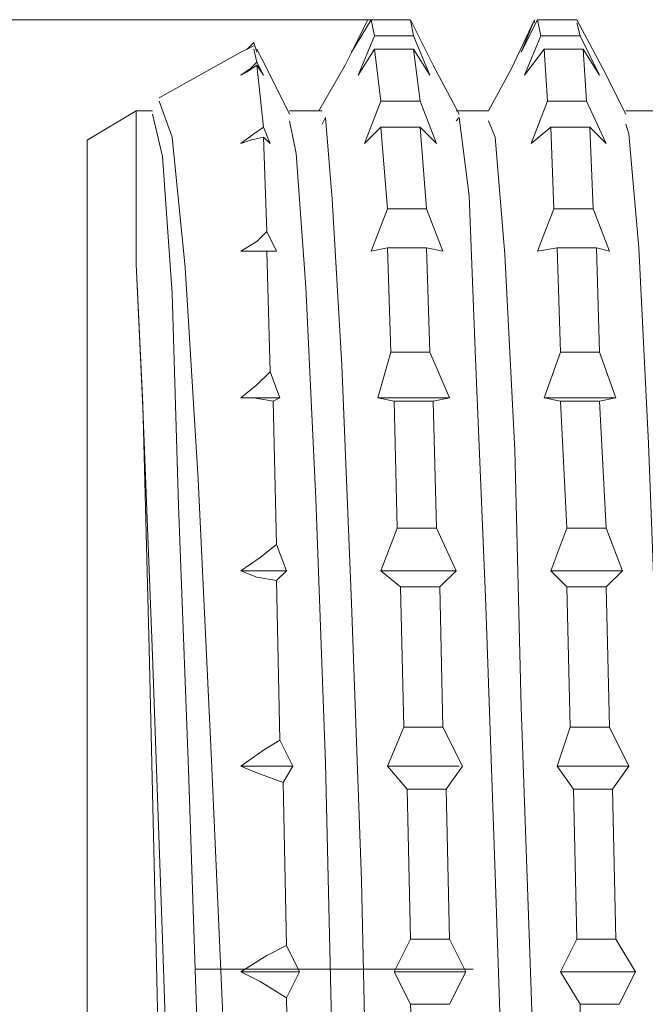
# Model space of a CAD drawing. Units: centimetres. Extents: x 2.7 to 20.1, y 10.4 to 23.
# Drawn here: x 14 to 14.2, y 20.8 to 21.2 of the extents above; entities that cross this region are included whole.
import ezdxf

# ---------------------------------------------------------------- set-up
doc = ezdxf.new("R2010")
doc.units = ezdxf.units.CM
doc.header["$MEASUREMENT"] = 0
doc.linetypes.add('AI-Linetype-12', pattern=[0.205376, 0.102511, -0.051256, 0.000352778, -0.051256])
doc.layers.add('COTAS', color=7, linetype='Continuous')
doc.layers.add('Eixos', color=7, linetype='Continuous')

# ---------------------------------------------------------------- blocks, each defined once
blk = doc.blocks.new('block 194')
at = {"layer": 'COTAS', "color": 7, "lineweight": 9, "true_color": 0xffffff}
blk.add_lwpolyline([(14.09898, 21.21145), (13.70358, 21.21145)], dxfattribs=at)
blk = doc.blocks.new('block 388')
at = {"color": 7, "lineweight": 9, "true_color": 0xffffff}
blk.add_lwpolyline([(14.11344, 21.21145), (14.105, 21.21145), (14.09898, 21.21145)], dxfattribs=at)
blk = doc.blocks.new('block 392')
at = {"color": 7, "lineweight": 9, "true_color": 0xffffff}
blk.add_lwpolyline([(14.17492, 21.21145), (14.16648, 21.21145), (14.16045, 21.21145)], dxfattribs=at)
blk = doc.blocks.new('block 395')
at = {"color": 7, "lineweight": 9, "true_color": 0xffffff}
blk.add_lwpolyline([(14.10018, 21.20543), (14.10862, 21.20543), (14.11465, 21.20543)], dxfattribs=at)
blk = doc.blocks.new('block 403')
at = {"color": 7, "lineweight": 9, "true_color": 0xffffff}
blk.add_lwpolyline([(14.16166, 21.20543), (14.1701, 21.20543), (14.17612, 21.20543)], dxfattribs=at)
blk = doc.blocks.new('block 415')
at = {"color": 7, "lineweight": 9, "true_color": 0xffffff}
blk.add_lwpolyline([(14.11465, 21.2006), (14.10741, 21.2006), (14.10018, 21.2006)], dxfattribs=at)
blk = doc.blocks.new('block 418')
at = {"color": 7, "lineweight": 9, "true_color": 0xffffff}
blk.add_lwpolyline([(14.17733, 21.2006), (14.16889, 21.2006), (14.16286, 21.2006)], dxfattribs=at)
blk = doc.blocks.new('block 428')
at = {"color": 7, "lineweight": 9, "true_color": 0xffffff}
blk.add_lwpolyline([(14.10259, 21.18132), (14.10982, 21.18132), (14.11706, 21.18132)], dxfattribs=at)
blk = doc.blocks.new('block 433')
at = {"color": 7, "lineweight": 9, "true_color": 0xffffff}
blk.add_lwpolyline([(14.16407, 21.18132), (14.17251, 21.18132), (14.17854, 21.18132)], dxfattribs=at)
blk = doc.blocks.new('block 445')
at = {"color": 7, "lineweight": 9, "true_color": 0xffffff}
blk.add_lwpolyline([(14.17974, 21.17167), (14.1713, 21.17167), (14.16528, 21.17167)], dxfattribs=at)
blk = doc.blocks.new('block 454')
at = {"color": 7, "lineweight": 9, "true_color": 0xffffff}
blk.add_lwpolyline([(14.11706, 21.17167), (14.10982, 21.17167), (14.10259, 21.17167)], dxfattribs=at)
blk = doc.blocks.new('block 457')
at = {"color": 7, "lineweight": 9, "true_color": 0xffffff}
blk.add_lwpolyline([(14.105, 21.14154), (14.11223, 21.14154), (14.11947, 21.14154)], dxfattribs=at)
blk = doc.blocks.new('block 470')
at = {"color": 7, "lineweight": 9, "true_color": 0xffffff}
blk.add_lwpolyline([(14.16648, 21.14154), (14.17492, 21.14154), (14.18095, 21.14154)], dxfattribs=at)
blk = doc.blocks.new('block 481')
at = {"color": 7, "lineweight": 9, "true_color": 0xffffff}
blk.add_lwpolyline([(14.18215, 21.12707), (14.17371, 21.12707), (14.16769, 21.12707)], dxfattribs=at)
blk = doc.blocks.new('block 482')
at = {"color": 7, "lineweight": 9, "true_color": 0xffffff}
blk.add_lwpolyline([(14.16889, 21.0885), (14.17733, 21.0885), (14.18336, 21.0885)], dxfattribs=at)
blk = doc.blocks.new('block 491')
at = {"color": 7, "lineweight": 9, "true_color": 0xffffff}
blk.add_lwpolyline([(14.11947, 21.12707), (14.11103, 21.12707), (14.105, 21.12707)], dxfattribs=at)
blk = doc.blocks.new('block 492')
at = {"color": 7, "lineweight": 9, "true_color": 0xffffff}
blk.add_lwpolyline([(14.10621, 21.0885), (14.11465, 21.0885), (14.12067, 21.0885)], dxfattribs=at)
blk = doc.blocks.new('block 505')
at = {"color": 7, "lineweight": 9, "true_color": 0xffffff}
blk.add_lwpolyline([(14.05076, 21.07162), (14.06522, 21.07162)], dxfattribs=at)
blk = doc.blocks.new('block 506')
at = {"color": 7, "lineweight": 9, "true_color": 0xffffff}
blk.add_lwpolyline([(14.16286, 21.07162), (14.17733, 21.07162), (14.18938, 21.07162)], dxfattribs=at)
blk = doc.blocks.new('block 518')
at = {"color": 7, "lineweight": 9, "true_color": 0xffffff}
blk.add_lwpolyline([(14.10139, 21.07162), (14.11585, 21.07162), (14.12791, 21.07162)], dxfattribs=at)
blk = doc.blocks.new('block 520')
at = {"color": 7, "lineweight": 9, "true_color": 0xffffff}
blk.add_lwpolyline([(14.18336, 21.07042), (14.17612, 21.07042), (14.16889, 21.07042)], dxfattribs=at)
blk = doc.blocks.new('block 521')
at = {"color": 7, "lineweight": 9, "true_color": 0xffffff}
blk.add_lwpolyline([(14.1713, 21.0234), (14.17854, 21.0234), (14.18577, 21.0234)], dxfattribs=at)
blk = doc.blocks.new('block 542')
at = {"color": 7, "lineweight": 9, "true_color": 0xffffff}
blk.add_lwpolyline([(14.10862, 21.0234), (14.11706, 21.0234), (14.12308, 21.0234)], dxfattribs=at)
blk = doc.blocks.new('block 543')
at = {"color": 7, "lineweight": 9, "true_color": 0xffffff}
blk.add_lwpolyline([(14.12188, 21.07042), (14.11344, 21.07042), (14.10741, 21.07042)], dxfattribs=at)
blk = doc.blocks.new('block 544')
at = {"color": 7, "lineweight": 9, "true_color": 0xffffff}
blk.add_lwpolyline([(14.05076, 21.00773), (14.0604, 21.00773), (14.06763, 21.00773)], dxfattribs=at)
blk = doc.blocks.new('block 558')
at = {"color": 7, "lineweight": 9, "true_color": 0xffffff}
blk.add_lwpolyline([(14.10259, 21.00773), (14.11826, 21.00773), (14.13032, 21.00773)], dxfattribs=at)
blk = doc.blocks.new('block 560')
at = {"color": 7, "lineweight": 9, "true_color": 0xffffff}
blk.add_lwpolyline([(14.16528, 21.00773), (14.17974, 21.00773), (14.19179, 21.00773)], dxfattribs=at)
blk = doc.blocks.new('block 577')
at = {"color": 7, "lineweight": 9, "true_color": 0xffffff}
blk.add_lwpolyline([(14.12429, 21.0017), (14.11585, 21.0017), (14.10982, 21.0017)], dxfattribs=at)
blk = doc.blocks.new('block 578')
at = {"color": 7, "lineweight": 9, "true_color": 0xffffff}
blk.add_lwpolyline([(14.11103, 20.94987), (14.11947, 20.94987), (14.12549, 20.94987)], dxfattribs=at)
blk = doc.blocks.new('block 581')
at = {"color": 7, "lineweight": 9, "true_color": 0xffffff}
blk.add_lwpolyline([(14.18577, 21.0017), (14.17733, 21.0017), (14.1713, 21.0017)], dxfattribs=at)
blk = doc.blocks.new('block 582')
at = {"color": 7, "lineweight": 9, "true_color": 0xffffff}
blk.add_lwpolyline([(14.17251, 20.94987), (14.18095, 20.94987), (14.18697, 20.94987)], dxfattribs=at)
blk = doc.blocks.new('block 589')
at = {"color": 7, "lineweight": 9, "true_color": 0xffffff}
blk.add_lwpolyline([(14.05076, 20.9354), (14.07004, 20.9354)], dxfattribs=at)
blk = doc.blocks.new('block 599')
at = {"color": 7, "lineweight": 9, "true_color": 0xffffff}
blk.add_lwpolyline([(14.16769, 20.9354), (14.18215, 20.9354), (14.19421, 20.9354)], dxfattribs=at)
blk = doc.blocks.new('block 600')
at = {"color": 7, "lineweight": 9, "true_color": 0xffffff}
blk.add_lwpolyline([(14.105, 20.9354), (14.12067, 20.9354), (14.13152, 20.9354)], dxfattribs=at)
blk = doc.blocks.new('block 603')
at = {"color": 7, "lineweight": 9, "true_color": 0xffffff}
blk.add_lwpolyline([(14.05076, 20.85946), (14.07245, 20.85946)], dxfattribs=at)
blk = doc.blocks.new('block 623')
at = {"color": 7, "lineweight": 9, "true_color": 0xffffff}
blk.add_lwpolyline([(14.12791, 20.84741), (14.12067, 20.84741), (14.11344, 20.84741)], dxfattribs=at)
blk = doc.blocks.new('block 624')
at = {"color": 7, "lineweight": 9, "true_color": 0xffffff}
blk.add_lwpolyline([(14.18818, 20.92697), (14.17974, 20.92697), (14.17371, 20.92697)], dxfattribs=at)
blk = doc.blocks.new('block 625')
at = {"color": 7, "lineweight": 9, "true_color": 0xffffff}
blk.add_lwpolyline([(14.17492, 20.87152), (14.18336, 20.87152), (14.18938, 20.87152)], dxfattribs=at)
blk = doc.blocks.new('block 626')
at = {"color": 7, "lineweight": 9, "true_color": 0xffffff}
blk.add_lwpolyline([(14.10741, 20.85946), (14.12308, 20.85946), (14.13393, 20.85946)], dxfattribs=at)
blk = doc.blocks.new('block 627')
at = {"color": 7, "lineweight": 9, "true_color": 0xffffff}
blk.add_lwpolyline([(14.1267, 20.92697), (14.11826, 20.92697), (14.11223, 20.92697)], dxfattribs=at)
blk = doc.blocks.new('block 628')
at = {"color": 7, "lineweight": 9, "true_color": 0xffffff}
blk.add_lwpolyline([(14.11344, 20.87152), (14.12188, 20.87152), (14.12791, 20.87152)], dxfattribs=at)
blk = doc.blocks.new('block 629')
at = {"color": 7, "lineweight": 9, "true_color": 0xffffff}
blk.add_lwpolyline([(14.16889, 20.85946), (14.18456, 20.85946), (14.19662, 20.85946)], dxfattribs=at)
blk = doc.blocks.new('block 631')
at = {"color": 7, "lineweight": 9, "true_color": 0xffffff}
blk.add_lwpolyline([(14.19059, 20.84741), (14.18215, 20.84741), (14.17612, 20.84741)], dxfattribs=at)
blk = doc.blocks.new('block 648')
at = {"color": 7, "lineweight": 9, "true_color": 0xffffff}
blk.add_lwpolyline([(14.193, 21.17288), (14.19421, 21.16926), (14.19782, 21.12707), (14.20144, 21.05474), (14.20505, 20.96072), (14.20747, 20.85464), (14.21108, 20.74976), (14.2147, 20.65694), (14.21831, 20.58823), (14.22193, 20.54845), (14.22314, 20.54604)], dxfattribs=at)
blk = doc.blocks.new('block 649')
at = {"color": 7, "lineweight": 9, "true_color": 0xffffff}
blk.add_lwpolyline([(14.13032, 21.17408), (14.13152, 21.17529), (14.13514, 21.14636), (14.13755, 21.08609), (14.14117, 20.99809), (14.14478, 20.89562), (14.1484, 20.78954), (14.15201, 20.6907), (14.15443, 20.61114), (14.15804, 20.5593), (14.16166, 20.54243)], dxfattribs=at)
blk = doc.blocks.new('block 650')
at = {"color": 7, "lineweight": 9, "true_color": 0xffffff}
blk.add_lwpolyline([(14.06884, 21.17408), (14.07125, 21.16203), (14.07487, 21.11261), (14.07848, 21.03425), (14.0821, 20.93661), (14.08451, 20.83053), (14.08813, 20.72686), (14.09174, 20.63886), (14.09536, 20.57618), (14.09777, 20.54484), (14.09898, 20.54604)], dxfattribs=at)
blk = doc.blocks.new('block 651')
at = {"color": 7, "lineweight": 9, "true_color": 0xffffff}
blk.add_lwpolyline([(14.01218, 21.12104), (14.01459, 21.068), (14.01821, 20.97639), (14.02183, 20.87152), (14.02544, 20.76543), (14.02785, 20.6702), (14.03147, 20.59667), (14.03509, 20.55207), (14.0375, 20.54484)], dxfattribs=at)
blk = doc.blocks.new('block 652')
at = {"color": 7, "lineweight": 9, "true_color": 0xffffff}
blk.add_lwpolyline([(14.05678, 21.1994), (14.05558, 21.20302)], dxfattribs=at)
blk = doc.blocks.new('block 653')
at = {"color": 7, "lineweight": 9, "true_color": 0xffffff}
blk.add_lwpolyline([(14.05678, 21.19578), (14.05919, 21.19096)], dxfattribs=at)
blk = doc.blocks.new('block 654')
at = {"color": 7, "lineweight": 9, "true_color": 0xffffff}
blk.add_lwpolyline([(14.05919, 21.19096), (14.05678, 21.19458)], dxfattribs=at)
blk = doc.blocks.new('block 655')
at = {"color": 7, "lineweight": 9, "true_color": 0xffffff}
blk.add_lwpolyline([(14.05919, 21.17167), (14.0616, 21.16565)], dxfattribs=at)
blk = doc.blocks.new('block 656')
at = {"color": 7, "lineweight": 9, "true_color": 0xffffff}
blk.add_lwpolyline([(14.0616, 21.16565), (14.05919, 21.16806)], dxfattribs=at)
blk = doc.blocks.new('block 657')
at = {"color": 7, "lineweight": 9, "true_color": 0xffffff}
blk.add_lwpolyline([(14.0604, 21.1331), (14.06402, 21.12587)], dxfattribs=at)
blk = doc.blocks.new('block 658')
at = {"color": 7, "lineweight": 9, "true_color": 0xffffff}
blk.add_lwpolyline([(14.06402, 21.12587), (14.0604, 21.12587)], dxfattribs=at)
blk = doc.blocks.new('block 659')
at = {"color": 7, "lineweight": 9, "true_color": 0xffffff}
blk.add_lwpolyline([(14.0616, 21.08126), (14.06522, 21.07162)], dxfattribs=at)
blk = doc.blocks.new('block 660')
at = {"color": 7, "lineweight": 9, "true_color": 0xffffff}
blk.add_lwpolyline([(14.06522, 21.07162), (14.06281, 21.07042)], dxfattribs=at)
blk = doc.blocks.new('block 661')
at = {"color": 7, "lineweight": 9, "true_color": 0xffffff}
blk.add_lwpolyline([(14.06402, 21.01738), (14.06763, 21.00773)], dxfattribs=at)
blk = doc.blocks.new('block 662')
at = {"color": 7, "lineweight": 9, "true_color": 0xffffff}
blk.add_lwpolyline([(14.06763, 21.00773), (14.06402, 21.00412)], dxfattribs=at)
blk = doc.blocks.new('block 663')
at = {"color": 7, "lineweight": 9, "true_color": 0xffffff}
blk.add_lwpolyline([(14.06522, 20.94505), (14.07004, 20.9354)], dxfattribs=at)
blk = doc.blocks.new('block 664')
at = {"color": 7, "lineweight": 9, "true_color": 0xffffff}
blk.add_lwpolyline([(14.07004, 20.9354), (14.06643, 20.92938)], dxfattribs=at)
blk = doc.blocks.new('block 665')
at = {"color": 7, "lineweight": 9, "true_color": 0xffffff}
blk.add_lwpolyline([(14.06763, 20.8691), (14.07245, 20.85946)], dxfattribs=at)
blk = doc.blocks.new('block 666')
at = {"color": 7, "lineweight": 9, "true_color": 0xffffff}
blk.add_lwpolyline([(14.07245, 20.85946), (14.06763, 20.84982)], dxfattribs=at)
blk = doc.blocks.new('block 686')
at = {"color": 7, "lineweight": 9, "true_color": 0xffffff}
blk.add_lwpolyline([(14.11465, 21.20543), (14.11344, 21.21145)], dxfattribs=at)
blk = doc.blocks.new('block 687')
at = {"color": 7, "lineweight": 9, "true_color": 0xffffff}
blk.add_lwpolyline([(14.11465, 21.20543), (14.12067, 21.19096)], dxfattribs=at)
blk = doc.blocks.new('block 688')
at = {"color": 7, "lineweight": 9, "true_color": 0xffffff}
blk.add_lwpolyline([(14.12067, 21.19096), (14.11465, 21.2006)], dxfattribs=at)
blk = doc.blocks.new('block 689')
at = {"color": 7, "lineweight": 9, "true_color": 0xffffff}
blk.add_lwpolyline([(14.11706, 21.18132), (14.11465, 21.2006)], dxfattribs=at)
blk = doc.blocks.new('block 690')
at = {"color": 7, "lineweight": 9, "true_color": 0xffffff}
blk.add_lwpolyline([(14.11706, 21.18132), (14.12308, 21.16565)], dxfattribs=at)
blk = doc.blocks.new('block 691')
at = {"color": 7, "lineweight": 9, "true_color": 0xffffff}
blk.add_lwpolyline([(14.12308, 21.16565), (14.11706, 21.17167)], dxfattribs=at)
blk = doc.blocks.new('block 692')
at = {"color": 7, "lineweight": 9, "true_color": 0xffffff}
blk.add_lwpolyline([(14.11947, 21.14154), (14.11706, 21.17167)], dxfattribs=at)
blk = doc.blocks.new('block 693')
at = {"color": 7, "lineweight": 9, "true_color": 0xffffff}
blk.add_lwpolyline([(14.11947, 21.14154), (14.12549, 21.12587)], dxfattribs=at)
blk = doc.blocks.new('block 694')
at = {"color": 7, "lineweight": 9, "true_color": 0xffffff}
blk.add_lwpolyline([(14.12549, 21.12587), (14.11947, 21.12707)], dxfattribs=at)
blk = doc.blocks.new('block 695')
at = {"color": 7, "lineweight": 9, "true_color": 0xffffff}
blk.add_lwpolyline([(14.12067, 21.0885), (14.11947, 21.12707)], dxfattribs=at)
blk = doc.blocks.new('block 696')
at = {"color": 7, "lineweight": 9, "true_color": 0xffffff}
blk.add_lwpolyline([(14.12067, 21.0885), (14.12791, 21.07162)], dxfattribs=at)
blk = doc.blocks.new('block 697')
at = {"color": 7, "lineweight": 9, "true_color": 0xffffff}
blk.add_lwpolyline([(14.12791, 21.07162), (14.12188, 21.07042)], dxfattribs=at)
blk = doc.blocks.new('block 698')
at = {"color": 7, "lineweight": 9, "true_color": 0xffffff}
blk.add_lwpolyline([(14.12308, 21.0234), (14.12188, 21.07042)], dxfattribs=at)
blk = doc.blocks.new('block 699')
at = {"color": 7, "lineweight": 9, "true_color": 0xffffff}
blk.add_lwpolyline([(14.12308, 21.0234), (14.13032, 21.00773)], dxfattribs=at)
blk = doc.blocks.new('block 700')
at = {"color": 7, "lineweight": 9, "true_color": 0xffffff}
blk.add_lwpolyline([(14.13032, 21.00773), (14.12429, 21.0017)], dxfattribs=at)
blk = doc.blocks.new('block 701')
at = {"color": 7, "lineweight": 9, "true_color": 0xffffff}
blk.add_lwpolyline([(14.12549, 20.94987), (14.12429, 21.0017)], dxfattribs=at)
blk = doc.blocks.new('block 702')
at = {"color": 7, "lineweight": 9, "true_color": 0xffffff}
blk.add_lwpolyline([(14.12549, 20.94987), (14.13273, 20.9354)], dxfattribs=at)
blk = doc.blocks.new('block 703')
at = {"color": 7, "lineweight": 9, "true_color": 0xffffff}
blk.add_lwpolyline([(14.13273, 20.9354), (14.1267, 20.92697)], dxfattribs=at)
blk = doc.blocks.new('block 704')
at = {"color": 7, "lineweight": 9, "true_color": 0xffffff}
blk.add_lwpolyline([(14.12791, 20.87152), (14.1267, 20.92697)], dxfattribs=at)
blk = doc.blocks.new('block 705')
at = {"color": 7, "lineweight": 9, "true_color": 0xffffff}
blk.add_lwpolyline([(14.12791, 20.87152), (14.13393, 20.85946)], dxfattribs=at)
blk = doc.blocks.new('block 706')
at = {"color": 7, "lineweight": 9, "true_color": 0xffffff}
blk.add_lwpolyline([(14.13393, 20.85946), (14.12791, 20.84741)], dxfattribs=at)
blk = doc.blocks.new('block 728')
at = {"color": 7, "lineweight": 9, "true_color": 0xffffff}
blk.add_lwpolyline([(14.17612, 21.20543), (14.17492, 21.21025)], dxfattribs=at)
blk = doc.blocks.new('block 729')
at = {"color": 7, "lineweight": 9, "true_color": 0xffffff}
blk.add_lwpolyline([(14.17612, 21.20543), (14.18336, 21.19096)], dxfattribs=at)
blk = doc.blocks.new('block 730')
at = {"color": 7, "lineweight": 9, "true_color": 0xffffff}
blk.add_lwpolyline([(14.18336, 21.19096), (14.17733, 21.2006)], dxfattribs=at)
blk = doc.blocks.new('block 731')
at = {"color": 7, "lineweight": 9, "true_color": 0xffffff}
blk.add_lwpolyline([(14.17854, 21.18132), (14.17733, 21.2006)], dxfattribs=at)
blk = doc.blocks.new('block 732')
at = {"color": 7, "lineweight": 9, "true_color": 0xffffff}
blk.add_lwpolyline([(14.17854, 21.18132), (14.18577, 21.16565)], dxfattribs=at)
blk = doc.blocks.new('block 733')
at = {"color": 7, "lineweight": 9, "true_color": 0xffffff}
blk.add_lwpolyline([(14.18577, 21.16565), (14.17974, 21.17167)], dxfattribs=at)
blk = doc.blocks.new('block 734')
at = {"color": 7, "lineweight": 9, "true_color": 0xffffff}
blk.add_lwpolyline([(14.18095, 21.14154), (14.17974, 21.17167)], dxfattribs=at)
blk = doc.blocks.new('block 735')
at = {"color": 7, "lineweight": 9, "true_color": 0xffffff}
blk.add_lwpolyline([(14.18095, 21.14154), (14.18697, 21.12587)], dxfattribs=at)
blk = doc.blocks.new('block 736')
at = {"color": 7, "lineweight": 9, "true_color": 0xffffff}
blk.add_lwpolyline([(14.18697, 21.12587), (14.18215, 21.12707)], dxfattribs=at)
blk = doc.blocks.new('block 737')
at = {"color": 7, "lineweight": 9, "true_color": 0xffffff}
blk.add_lwpolyline([(14.18336, 21.0885), (14.18215, 21.12707)], dxfattribs=at)
blk = doc.blocks.new('block 738')
at = {"color": 7, "lineweight": 9, "true_color": 0xffffff}
blk.add_lwpolyline([(14.18336, 21.0885), (14.18938, 21.07162)], dxfattribs=at)
blk = doc.blocks.new('block 739')
at = {"color": 7, "lineweight": 9, "true_color": 0xffffff}
blk.add_lwpolyline([(14.18938, 21.07162), (14.18336, 21.07042)], dxfattribs=at)
blk = doc.blocks.new('block 740')
at = {"color": 7, "lineweight": 9, "true_color": 0xffffff}
blk.add_lwpolyline([(14.18577, 21.0234), (14.18336, 21.07042)], dxfattribs=at)
blk = doc.blocks.new('block 741')
at = {"color": 7, "lineweight": 9, "true_color": 0xffffff}
blk.add_lwpolyline([(14.18577, 21.0234), (14.19179, 21.00773)], dxfattribs=at)
blk = doc.blocks.new('block 742')
at = {"color": 7, "lineweight": 9, "true_color": 0xffffff}
blk.add_lwpolyline([(14.19179, 21.00773), (14.18577, 21.0017)], dxfattribs=at)
blk = doc.blocks.new('block 743')
at = {"color": 7, "lineweight": 9, "true_color": 0xffffff}
blk.add_lwpolyline([(14.18697, 20.94987), (14.18577, 21.0017)], dxfattribs=at)
blk = doc.blocks.new('block 744')
at = {"color": 7, "lineweight": 9, "true_color": 0xffffff}
blk.add_lwpolyline([(14.18697, 20.94987), (14.19421, 20.9354)], dxfattribs=at)
blk = doc.blocks.new('block 745')
at = {"color": 7, "lineweight": 9, "true_color": 0xffffff}
blk.add_lwpolyline([(14.19421, 20.9354), (14.18818, 20.92697)], dxfattribs=at)
blk = doc.blocks.new('block 746')
at = {"color": 7, "lineweight": 9, "true_color": 0xffffff}
blk.add_lwpolyline([(14.18938, 20.87152), (14.18818, 20.92697)], dxfattribs=at)
blk = doc.blocks.new('block 747')
at = {"color": 7, "lineweight": 9, "true_color": 0xffffff}
blk.add_lwpolyline([(14.18938, 20.87152), (14.19662, 20.85946)], dxfattribs=at)
blk = doc.blocks.new('block 748')
at = {"color": 7, "lineweight": 9, "true_color": 0xffffff}
blk.add_lwpolyline([(14.19662, 20.85946), (14.19059, 20.84741)], dxfattribs=at)
blk = doc.blocks.new('block 942')
at = {"color": 7, "lineweight": 9, "true_color": 0xffffff}
blk.add_lwpolyline([(13.9941, 20.55207), (13.9941, 20.56171), (13.9941, 20.58341), (13.9941, 20.61596), (13.9941, 20.65935), (13.9941, 20.70998), (13.9941, 20.76785), (13.9941, 20.82812), (13.9941, 20.8908), (13.9941, 20.95228), (13.9941, 21.00894), (13.9941, 21.05957), (13.9941, 21.10296), (13.9941, 21.13551), (13.9941, 21.15721), (13.9941, 21.16685)], dxfattribs=at)
blk = doc.blocks.new('block 943')
at = {"color": 7, "lineweight": 9, "true_color": 0xffffff}
blk.add_lwpolyline([(14.06402, 21.00412), (14.05678, 21.00532), (14.05076, 21.00773)], dxfattribs=at)
blk = doc.blocks.new('block 944')
at = {"color": 7, "lineweight": 9, "true_color": 0xffffff}
blk.add_lwpolyline([(14.05076, 21.00773), (14.05799, 21.01255), (14.06402, 21.01738)], dxfattribs=at)
blk = doc.blocks.new('block 945')
at = {"color": 7, "lineweight": 9, "true_color": 0xffffff}
blk.add_lwpolyline([(14.06402, 21.01738), (14.06281, 21.07042)], dxfattribs=at)
blk = doc.blocks.new('block 946')
at = {"color": 7, "lineweight": 9, "true_color": 0xffffff}
blk.add_lwpolyline([(14.06281, 21.07042), (14.05558, 21.07162), (14.05076, 21.07162)], dxfattribs=at)
blk = doc.blocks.new('block 947')
at = {"color": 7, "lineweight": 9, "true_color": 0xffffff}
blk.add_lwpolyline([(14.05076, 21.07162), (14.05678, 21.07644), (14.0616, 21.08126)], dxfattribs=at)
blk = doc.blocks.new('block 948')
at = {"color": 7, "lineweight": 9, "true_color": 0xffffff}
blk.add_lwpolyline([(14.0616, 21.08126), (14.0604, 21.12587)], dxfattribs=at)
blk = doc.blocks.new('block 949')
at = {"color": 7, "lineweight": 9, "true_color": 0xffffff}
blk.add_lwpolyline([(14.0604, 21.12587), (14.05558, 21.12587), (14.05076, 21.12587)], dxfattribs=at)
blk = doc.blocks.new('block 950')
at = {"color": 7, "lineweight": 9, "true_color": 0xffffff}
blk.add_lwpolyline([(14.05076, 21.12587), (14.05678, 21.12948), (14.0604, 21.1331)], dxfattribs=at)
blk = doc.blocks.new('block 951')
at = {"color": 7, "lineweight": 9, "true_color": 0xffffff}
blk.add_lwpolyline([(14.0604, 21.1331), (14.05919, 21.16806)], dxfattribs=at)
blk = doc.blocks.new('block 952')
at = {"color": 7, "lineweight": 9, "true_color": 0xffffff}
blk.add_lwpolyline([(14.05919, 21.16806), (14.05437, 21.16685), (14.05076, 21.16565)], dxfattribs=at)
blk = doc.blocks.new('block 953')
at = {"color": 7, "lineweight": 9, "true_color": 0xffffff}
blk.add_lwpolyline([(14.05076, 21.16565), (14.05558, 21.16926), (14.05919, 21.17167)], dxfattribs=at)
blk = doc.blocks.new('block 954')
at = {"color": 7, "lineweight": 9, "true_color": 0xffffff}
blk.add_lwpolyline([(14.05919, 21.17167), (14.05678, 21.19458)], dxfattribs=at)
blk = doc.blocks.new('block 955')
at = {"color": 7, "lineweight": 9, "true_color": 0xffffff}
blk.add_lwpolyline([(14.05678, 21.19458), (14.05317, 21.19217), (14.05076, 21.19096)], dxfattribs=at)
blk = doc.blocks.new('block 956')
at = {"color": 7, "lineweight": 9, "true_color": 0xffffff}
blk.add_lwpolyline([(14.05076, 21.19096), (14.05437, 21.19337), (14.05678, 21.19578)], dxfattribs=at)
blk = doc.blocks.new('block 957')
at = {"color": 7, "lineweight": 9, "true_color": 0xffffff}
blk.add_lwpolyline([(14.05678, 21.19578), (14.05558, 21.2006)], dxfattribs=at)
blk = doc.blocks.new('block 958')
at = {"color": 7, "lineweight": 9, "true_color": 0xffffff}
blk.add_lwpolyline([(14.05558, 21.20302), (14.05317, 21.2006), (14.05076, 21.1994)], dxfattribs=at)
blk = doc.blocks.new('block 959')
at = {"color": 7, "lineweight": 9, "true_color": 0xffffff}
blk.add_lwpolyline([(14.05317, 21.2006), (14.05558, 21.20181)], dxfattribs=at)
blk = doc.blocks.new('block 960')
at = {"color": 7, "lineweight": 9, "true_color": 0xffffff}
blk.add_lwpolyline([(14.03147, 20.53399), (14.03026, 20.54243), (14.02665, 20.58944), (14.02424, 20.66659), (14.02183, 20.76423), (14.01941, 20.87272), (14.017, 20.9788), (14.01459, 21.06921), (14.01218, 21.12104)], dxfattribs=at)
blk = doc.blocks.new('block 961')
at = {"color": 7, "lineweight": 9, "true_color": 0xffffff}
blk.add_lwpolyline([(14.01218, 21.12104), (14.01218, 21.14515), (14.01218, 21.16324), (14.01218, 21.17408), (14.01218, 21.1777)], dxfattribs=at)
blk = doc.blocks.new('block 970')
at = {"color": 7, "lineweight": 9, "true_color": 0xffffff}
blk.add_lwpolyline([(14.06884, 20.79196), (14.06763, 20.84982)], dxfattribs=at)
blk = doc.blocks.new('block 971')
at = {"color": 7, "lineweight": 9, "true_color": 0xffffff}
blk.add_lwpolyline([(14.06763, 20.84982), (14.05799, 20.85584), (14.05076, 20.85946)], dxfattribs=at)
blk = doc.blocks.new('block 972')
at = {"color": 7, "lineweight": 9, "true_color": 0xffffff}
blk.add_lwpolyline([(14.05076, 20.85946), (14.0604, 20.86549), (14.06763, 20.8691)], dxfattribs=at)
blk = doc.blocks.new('block 973')
at = {"color": 7, "lineweight": 9, "true_color": 0xffffff}
blk.add_lwpolyline([(14.06763, 20.8691), (14.06643, 20.92938)], dxfattribs=at)
blk = doc.blocks.new('block 974')
at = {"color": 7, "lineweight": 9, "true_color": 0xffffff}
blk.add_lwpolyline([(14.06643, 20.92938), (14.05678, 20.93299), (14.05076, 20.9354)], dxfattribs=at)
blk = doc.blocks.new('block 975')
at = {"color": 7, "lineweight": 9, "true_color": 0xffffff}
blk.add_lwpolyline([(14.05076, 20.9354), (14.05919, 20.94143), (14.06522, 20.94505)], dxfattribs=at)
blk = doc.blocks.new('block 976')
at = {"color": 7, "lineweight": 9, "true_color": 0xffffff}
blk.add_lwpolyline([(14.06522, 20.94505), (14.06402, 21.00412)], dxfattribs=at)
blk = doc.blocks.new('block 1171')
at = {"color": 7, "lineweight": 9, "true_color": 0xffffff}
blk.add_lwpolyline([(14.17612, 20.84741), (14.17733, 20.79316)], dxfattribs=at)
blk = doc.blocks.new('block 1172')
at = {"color": 7, "lineweight": 9, "true_color": 0xffffff}
blk.add_lwpolyline([(14.17612, 20.84741), (14.16889, 20.85946)], dxfattribs=at)
blk = doc.blocks.new('block 1173')
at = {"color": 7, "lineweight": 9, "true_color": 0xffffff}
blk.add_lwpolyline([(14.16889, 20.85946), (14.17492, 20.87152)], dxfattribs=at)
blk = doc.blocks.new('block 1174')
at = {"color": 7, "lineweight": 9, "true_color": 0xffffff}
blk.add_lwpolyline([(14.17371, 20.92697), (14.17492, 20.87152)], dxfattribs=at)
blk = doc.blocks.new('block 1175')
at = {"color": 7, "lineweight": 9, "true_color": 0xffffff}
blk.add_lwpolyline([(14.17371, 20.92697), (14.16769, 20.9354)], dxfattribs=at)
blk = doc.blocks.new('block 1176')
at = {"color": 7, "lineweight": 9, "true_color": 0xffffff}
blk.add_lwpolyline([(14.16769, 20.9354), (14.17251, 20.94987)], dxfattribs=at)
blk = doc.blocks.new('block 1177')
at = {"color": 7, "lineweight": 9, "true_color": 0xffffff}
blk.add_lwpolyline([(14.1713, 21.0017), (14.17251, 20.94987)], dxfattribs=at)
blk = doc.blocks.new('block 1178')
at = {"color": 7, "lineweight": 9, "true_color": 0xffffff}
blk.add_lwpolyline([(14.1713, 21.0017), (14.16528, 21.00773)], dxfattribs=at)
blk = doc.blocks.new('block 1179')
at = {"color": 7, "lineweight": 9, "true_color": 0xffffff}
blk.add_lwpolyline([(14.16528, 21.00773), (14.1713, 21.0234)], dxfattribs=at)
blk = doc.blocks.new('block 1180')
at = {"color": 7, "lineweight": 9, "true_color": 0xffffff}
blk.add_lwpolyline([(14.16889, 21.07042), (14.1713, 21.0234)], dxfattribs=at)
blk = doc.blocks.new('block 1181')
at = {"color": 7, "lineweight": 9, "true_color": 0xffffff}
blk.add_lwpolyline([(14.16889, 21.07042), (14.16286, 21.07162)], dxfattribs=at)
blk = doc.blocks.new('block 1182')
at = {"color": 7, "lineweight": 9, "true_color": 0xffffff}
blk.add_lwpolyline([(14.16286, 21.07162), (14.16889, 21.0885)], dxfattribs=at)
blk = doc.blocks.new('block 1183')
at = {"color": 7, "lineweight": 9, "true_color": 0xffffff}
blk.add_lwpolyline([(14.16769, 21.12707), (14.16889, 21.0885)], dxfattribs=at)
blk = doc.blocks.new('block 1184')
at = {"color": 7, "lineweight": 9, "true_color": 0xffffff}
blk.add_lwpolyline([(14.16769, 21.12707), (14.16045, 21.12587)], dxfattribs=at)
blk = doc.blocks.new('block 1185')
at = {"color": 7, "lineweight": 9, "true_color": 0xffffff}
blk.add_lwpolyline([(14.16045, 21.12587), (14.16648, 21.14154)], dxfattribs=at)
blk = doc.blocks.new('block 1186')
at = {"color": 7, "lineweight": 9, "true_color": 0xffffff}
blk.add_lwpolyline([(14.16528, 21.17167), (14.16648, 21.14154)], dxfattribs=at)
blk = doc.blocks.new('block 1187')
at = {"color": 7, "lineweight": 9, "true_color": 0xffffff}
blk.add_lwpolyline([(14.16528, 21.17167), (14.15804, 21.16565)], dxfattribs=at)
blk = doc.blocks.new('block 1188')
at = {"color": 7, "lineweight": 9, "true_color": 0xffffff}
blk.add_lwpolyline([(14.15804, 21.16565), (14.16407, 21.18132)], dxfattribs=at)
blk = doc.blocks.new('block 1189')
at = {"color": 7, "lineweight": 9, "true_color": 0xffffff}
blk.add_lwpolyline([(14.16286, 21.2006), (14.16407, 21.18132)], dxfattribs=at)
blk = doc.blocks.new('block 1190')
at = {"color": 7, "lineweight": 9, "true_color": 0xffffff}
blk.add_lwpolyline([(14.16286, 21.2006), (14.15563, 21.19096)], dxfattribs=at)
blk = doc.blocks.new('block 1191')
at = {"color": 7, "lineweight": 9, "true_color": 0xffffff}
blk.add_lwpolyline([(14.15563, 21.19096), (14.16166, 21.20543)], dxfattribs=at)
blk = doc.blocks.new('block 1192')
at = {"color": 7, "lineweight": 9, "true_color": 0xffffff}
blk.add_lwpolyline([(14.16045, 21.21145), (14.16166, 21.20543)], dxfattribs=at)
blk = doc.blocks.new('block 1193')
at = {"color": 7, "lineweight": 9, "true_color": 0xffffff}
blk.add_lwpolyline([(14.16045, 21.21145), (14.15443, 21.1994)], dxfattribs=at)
blk = doc.blocks.new('block 1194')
at = {"color": 7, "lineweight": 9, "true_color": 0xffffff}
blk.add_lwpolyline([(14.15443, 21.1994), (14.15925, 21.21145)], dxfattribs=at)
blk = doc.blocks.new('block 1195')
at = {"color": 7, "lineweight": 9, "true_color": 0xffffff}
blk.add_lwpolyline([(14.15925, 21.21025), (14.15925, 21.21145)], dxfattribs=at)
blk = doc.blocks.new('block 1214')
at = {"color": 7, "lineweight": 9, "true_color": 0xffffff}
blk.add_lwpolyline([(14.11344, 20.84741), (14.11585, 20.79316)], dxfattribs=at)
blk = doc.blocks.new('block 1215')
at = {"color": 7, "lineweight": 9, "true_color": 0xffffff}
blk.add_lwpolyline([(14.11344, 20.84741), (14.10741, 20.85946)], dxfattribs=at)
blk = doc.blocks.new('block 1216')
at = {"color": 7, "lineweight": 9, "true_color": 0xffffff}
blk.add_lwpolyline([(14.10741, 20.85946), (14.11344, 20.87152)], dxfattribs=at)
blk = doc.blocks.new('block 1217')
at = {"color": 7, "lineweight": 9, "true_color": 0xffffff}
blk.add_lwpolyline([(14.11223, 20.92697), (14.11344, 20.87152)], dxfattribs=at)
blk = doc.blocks.new('block 1218')
at = {"color": 7, "lineweight": 9, "true_color": 0xffffff}
blk.add_lwpolyline([(14.11223, 20.92697), (14.105, 20.9354)], dxfattribs=at)
blk = doc.blocks.new('block 1219')
at = {"color": 7, "lineweight": 9, "true_color": 0xffffff}
blk.add_lwpolyline([(14.105, 20.9354), (14.11103, 20.94987)], dxfattribs=at)
blk = doc.blocks.new('block 1220')
at = {"color": 7, "lineweight": 9, "true_color": 0xffffff}
blk.add_lwpolyline([(14.10982, 21.0017), (14.11103, 20.94987)], dxfattribs=at)
blk = doc.blocks.new('block 1221')
at = {"color": 7, "lineweight": 9, "true_color": 0xffffff}
blk.add_lwpolyline([(14.10982, 21.0017), (14.10259, 21.00773)], dxfattribs=at)
blk = doc.blocks.new('block 1222')
at = {"color": 7, "lineweight": 9, "true_color": 0xffffff}
blk.add_lwpolyline([(14.10259, 21.00773), (14.10862, 21.0234)], dxfattribs=at)
blk = doc.blocks.new('block 1223')
at = {"color": 7, "lineweight": 9, "true_color": 0xffffff}
blk.add_lwpolyline([(14.10741, 21.07042), (14.10862, 21.0234)], dxfattribs=at)
blk = doc.blocks.new('block 1224')
at = {"color": 7, "lineweight": 9, "true_color": 0xffffff}
blk.add_lwpolyline([(14.10741, 21.07042), (14.10139, 21.07162)], dxfattribs=at)
blk = doc.blocks.new('block 1225')
at = {"color": 7, "lineweight": 9, "true_color": 0xffffff}
blk.add_lwpolyline([(14.10139, 21.07162), (14.10621, 21.0885)], dxfattribs=at)
blk = doc.blocks.new('block 1226')
at = {"color": 7, "lineweight": 9, "true_color": 0xffffff}
blk.add_lwpolyline([(14.105, 21.12707), (14.10621, 21.0885)], dxfattribs=at)
blk = doc.blocks.new('block 1227')
at = {"color": 7, "lineweight": 9, "true_color": 0xffffff}
blk.add_lwpolyline([(14.105, 21.12707), (14.09898, 21.12587)], dxfattribs=at)
blk = doc.blocks.new('block 1228')
at = {"color": 7, "lineweight": 9, "true_color": 0xffffff}
blk.add_lwpolyline([(14.09898, 21.12587), (14.105, 21.14154)], dxfattribs=at)
blk = doc.blocks.new('block 1229')
at = {"color": 7, "lineweight": 9, "true_color": 0xffffff}
blk.add_lwpolyline([(14.10259, 21.17167), (14.105, 21.14154)], dxfattribs=at)
blk = doc.blocks.new('block 1230')
at = {"color": 7, "lineweight": 9, "true_color": 0xffffff}
blk.add_lwpolyline([(14.10259, 21.17167), (14.09656, 21.16565)], dxfattribs=at)
blk = doc.blocks.new('block 1231')
at = {"color": 7, "lineweight": 9, "true_color": 0xffffff}
blk.add_lwpolyline([(14.09656, 21.16565), (14.10259, 21.18132)], dxfattribs=at)
blk = doc.blocks.new('block 1232')
at = {"color": 7, "lineweight": 9, "true_color": 0xffffff}
blk.add_lwpolyline([(14.10018, 21.2006), (14.10259, 21.18132)], dxfattribs=at)
blk = doc.blocks.new('block 1233')
at = {"color": 7, "lineweight": 9, "true_color": 0xffffff}
blk.add_lwpolyline([(14.10018, 21.2006), (14.09415, 21.19096)], dxfattribs=at)
blk = doc.blocks.new('block 1234')
at = {"color": 7, "lineweight": 9, "true_color": 0xffffff}
blk.add_lwpolyline([(14.09415, 21.19096), (14.10018, 21.20543)], dxfattribs=at)
blk = doc.blocks.new('block 1235')
at = {"color": 7, "lineweight": 9, "true_color": 0xffffff}
blk.add_lwpolyline([(14.09898, 21.21145), (14.10018, 21.20543)], dxfattribs=at)
blk = doc.blocks.new('block 1236')
at = {"color": 7, "lineweight": 9, "true_color": 0xffffff}
blk.add_lwpolyline([(14.09898, 21.21145), (14.09174, 21.1994)], dxfattribs=at)
blk = doc.blocks.new('block 1237')
at = {"color": 7, "lineweight": 9, "true_color": 0xffffff}
blk.add_lwpolyline([(14.09174, 21.1994), (14.09777, 21.21145)], dxfattribs=at)
blk = doc.blocks.new('block 1250')
at = {"color": 7, "lineweight": 9, "true_color": 0xffffff}
blk.add_lwpolyline([(14.02062, 21.18132), (14.02544, 21.16806), (14.03026, 21.11984), (14.03509, 21.04148), (14.03991, 20.94023), (14.04473, 20.82932), (14.04955, 20.72083), (14.05317, 20.64851)], dxfattribs=at)
blk = doc.blocks.new('block 1256')
at = {"color": 7, "lineweight": 9, "true_color": 0xffffff}
blk.add_lwpolyline([(14.14237, 21.17408), (14.14478, 21.16806), (14.1484, 21.12466), (14.15201, 21.05233), (14.15443, 20.9571), (14.15804, 20.85223), (14.16166, 20.74735), (14.16528, 20.65453), (14.16769, 20.58582), (14.1713, 20.54845), (14.17251, 20.54725)], dxfattribs=at)
blk = doc.blocks.new('block 1257')
at = {"color": 7, "lineweight": 9, "true_color": 0xffffff}
blk.add_lwpolyline([(14.08089, 21.17288), (14.0821, 21.17529), (14.08451, 21.14515), (14.08813, 21.08368), (14.09174, 20.99568), (14.09536, 20.89321), (14.09777, 20.78593), (14.10139, 20.68829), (14.105, 20.60873), (14.10862, 20.5581), (14.11103, 20.54604)], dxfattribs=at)
blk = doc.blocks.new('block 1258')
at = {"color": 7, "lineweight": 9, "true_color": 0xffffff}
blk.add_lwpolyline([(14.01821, 21.1765), (14.02183, 21.16082), (14.02544, 21.1102), (14.02785, 21.03184), (14.03147, 20.9342), (14.03509, 20.82691), (14.0387, 20.72445), (14.04111, 20.63645), (14.04473, 20.57377), (14.04835, 20.54363), (14.04835, 20.54484)], dxfattribs=at)
blk = doc.blocks.new('block 1416')
at = {"color": 7, "lineweight": 9, "true_color": 0xffffff}
blk.add_lwpolyline([(14.20385, 21.1777), (14.193, 21.1777)], dxfattribs=at)
blk = doc.blocks.new('block 1417')
at = {"color": 7, "lineweight": 9, "true_color": 0xffffff}
blk.add_lwpolyline([(14.14237, 21.1777), (14.13032, 21.1777)], dxfattribs=at)
blk = doc.blocks.new('block 1418')
at = {"color": 7, "lineweight": 9, "true_color": 0xffffff}
blk.add_lwpolyline([(14.08089, 21.1777), (14.06884, 21.1777)], dxfattribs=at)
blk = doc.blocks.new('block 1419')
at = {"color": 7, "lineweight": 9, "true_color": 0xffffff}
blk.add_lwpolyline([(14.01821, 21.1777), (14.01218, 21.1777)], dxfattribs=at)
blk = doc.blocks.new('block 1437')
at = {"color": 7, "lineweight": 9, "true_color": 0xffffff}
blk.add_lwpolyline([(14.06884, 21.1765), (14.0604, 21.19337), (14.05678, 21.2006)], dxfattribs=at)
blk = doc.blocks.new('block 1438')
at = {"color": 7, "lineweight": 9, "true_color": 0xffffff}
blk.add_lwpolyline([(14.13152, 21.1765), (14.12188, 21.19458), (14.11344, 21.21145)], dxfattribs=at)
blk = doc.blocks.new('block 1439')
at = {"color": 7, "lineweight": 9, "true_color": 0xffffff}
blk.add_lwpolyline([(14.193, 21.1765), (14.18456, 21.19337), (14.17492, 21.21145)], dxfattribs=at)
blk = doc.blocks.new('block 1446')
at = {"color": 7, "lineweight": 9, "true_color": 0xffffff}
blk.add_lwpolyline([(14.05076, 21.1994), (14.02062, 21.18252)], dxfattribs=at)
blk = doc.blocks.new('block 1447')
at = {"color": 7, "lineweight": 9, "true_color": 0xffffff}
blk.add_lwpolyline([(14.01218, 21.1777), (13.9941, 21.16685)], dxfattribs=at)
blk = doc.blocks.new('block 1456')
at = {"color": 7, "lineweight": 9, "true_color": 0xffffff}
blk.add_lwpolyline([(14.09777, 21.21145), (14.08933, 21.19458), (14.07969, 21.1777)], dxfattribs=at)
blk = doc.blocks.new('block 1457')
at = {"color": 7, "lineweight": 9, "true_color": 0xffffff}
blk.add_lwpolyline([(14.15925, 21.21145), (14.15081, 21.19337), (14.14237, 21.1777)], dxfattribs=at)
blk = doc.blocks.new('block 11632')
at = {"layer": 'Eixos', "color": 7, "linetype": 'AI-Linetype-12', "lineweight": 9, "true_color": 0xffffff}
blk.add_lwpolyline([(14.03412, 20.86035), (15.44011, 20.86035)], dxfattribs=at)

msp = doc.modelspace()

# ---------------------------------------------------------------- block references
for name in ['block 1456', 'block 1236', 'block 1237', 'block 388', 'block 1235', 'block 686', 'block 1438', 'block 1457', 'block 1193', 'block 1194', 'block 1195', 'block 392', 'block 1192', 'block 1439', 'block 728', 'block 958', 'block 652', 'block 1234', 'block 395', 'block 687', 'block 1191', 'block 403', 'block 729', 'block 1446', 'block 959', 'block 957', 'block 1437', 'block 1233', 'block 415', 'block 1232', 'block 688', 'block 689', 'block 1190', 'block 418', 'block 1189', 'block 730', 'block 731', 'block 956', 'block 653', 'block 955', 'block 654', 'block 954', 'block 1250', 'block 1231', 'block 428', 'block 690', 'block 1188', 'block 433', 'block 732', 'block 1447', 'block 961', 'block 1419', 'block 1418', 'block 1417', 'block 1416', 'block 1258', 'block 650', 'block 1257', 'block 649', 'block 1256', 'block 953', 'block 655', 'block 1230', 'block 454', 'block 1229', 'block 691', 'block 692', 'block 1187', 'block 445', 'block 1186', 'block 733', 'block 734', 'block 648', 'block 942', 'block 952', 'block 656', 'block 951', 'block 1228', 'block 457', 'block 693', 'block 1185', 'block 470', 'block 735', 'block 950', 'block 657', 'block 949', 'block 658', 'block 948', 'block 1227', 'block 491', 'block 1226', 'block 694', 'block 695', 'block 1184', 'block 481', 'block 1183', 'block 736', 'block 737', 'block 651', 'block 960', 'block 1225', 'block 492', 'block 696', 'block 1182', 'block 482', 'block 738', 'block 947', 'block 659', 'block 505', 'block 946', 'block 660', 'block 518', 'block 1224', 'block 697', 'block 506', 'block 1181', 'block 739', 'block 945', 'block 543', 'block 1223', 'block 698', 'block 520', 'block 1180', 'block 740', 'block 1222', 'block 542', 'block 699', 'block 1179', 'block 521', 'block 741', 'block 944', 'block 661', 'block 544', 'block 943', 'block 662', 'block 558', 'block 1221', 'block 700', 'block 560', 'block 1178', 'block 742', 'block 976', 'block 577', 'block 1220', 'block 701', 'block 581', 'block 1177', 'block 743', 'block 1219', 'block 578', 'block 702', 'block 1176', 'block 582', 'block 744', 'block 975', 'block 663', 'block 589', 'block 974', 'block 664', 'block 600', 'block 1218', 'block 703', 'block 599', 'block 1175', 'block 745', 'block 973', 'block 627', 'block 1217', 'block 704', 'block 624', 'block 1174', 'block 746', 'block 1216', 'block 628', 'block 705', 'block 1173', 'block 625', 'block 747', 'block 972', 'block 665', 'block 603', 'block 971', 'block 666', 'block 626', 'block 1215', 'block 706', 'block 629', 'block 1172', 'block 748', 'block 970', 'block 623', 'block 1214', 'block 631', 'block 1171']:
    msp.add_blockref(name, (0, 0))
at = {"layer": 'COTAS'}
msp.add_blockref('block 194', (0, 0), dxfattribs=at)
at = {"layer": 'Eixos'}
msp.add_blockref('block 11632', (0, 0), dxfattribs=at)

doc.saveas('drawing.dxf')
